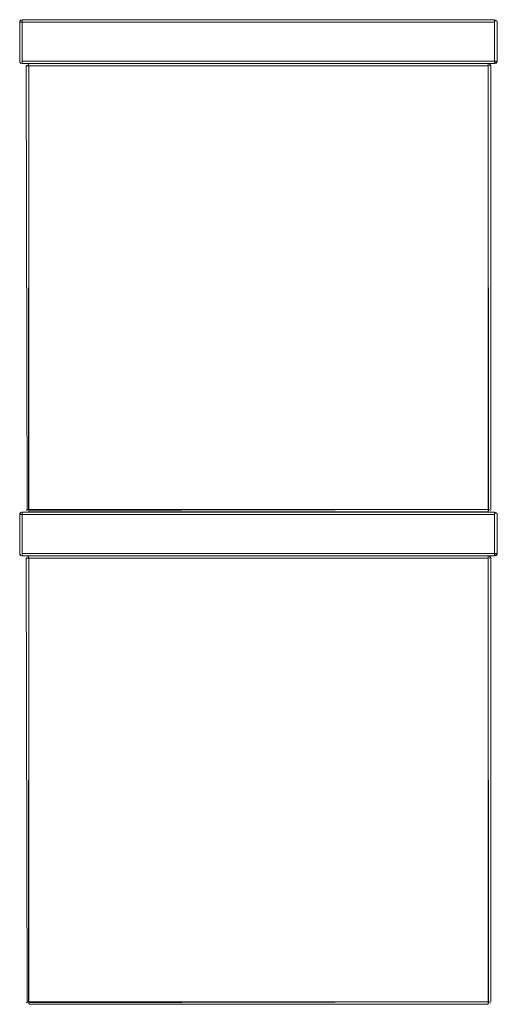
# Model space of a CAD drawing. Units: metres. Extents: x 9.6 to 21.6, y -14 to -1.7.
# Drawn here: x 9.6 to 9.9, y -4.7 to -4.1 of the extents above; entities that cross this region are included whole.
import ezdxf

# ---------------------------------------------------------------- set-up
doc = ezdxf.new("R2010")
doc.units = ezdxf.units.M
doc.header["$MEASUREMENT"] = 0

# ---------------------------------------------------------------- blocks, each defined once
blk = doc.blocks.new('b592e5e7-7e48-4840-8915-b15536b28aa0')
at = {"color": 18, "lineweight": 9, "true_color": 0x000000}
for p, q in [((9.5703, -4.05458), (9.57036, -4.05436)), ((9.57162, -4.05337), (9.57194, -4.05334)), ((9.8708, -4.05334), (9.57194, -4.05334)), ((9.8708, -4.05489), (9.8708, -4.05334)), ((9.87245, -4.05458), (9.87238, -4.05436)), ((9.57036, -4.08006), (9.5703, -4.07984)), ((9.57039, -4.08013), (9.5703, -4.07984)), ((9.57194, -4.08108), (9.57162, -4.08105)), ((9.57194, -4.08108), (9.8708, -4.08108)), ((9.8722, -4.0804), (9.87199, -4.08063)), ((9.87238, -4.08006), (9.87245, -4.07984)), ((9.5703, -4.36584), (9.57036, -4.36562)), ((9.57162, -4.36463), (9.57194, -4.3646)), ((9.8708, -4.3646), (9.57194, -4.3646)), ((9.8708, -4.36614), (9.8708, -4.3646)), ((9.87245, -4.36584), (9.87238, -4.36562)), ((9.57036, -4.39132), (9.5703, -4.3911)), ((9.57039, -4.39139), (9.5703, -4.3911)), ((9.57194, -4.39234), (9.57162, -4.39231)), ((9.57194, -4.39234), (9.8708, -4.39234)), ((9.8722, -4.39165), (9.87199, -4.39189)), ((9.87238, -4.39132), (9.87245, -4.3911))]:
    blk.add_line(p, q, dxfattribs=at)
for points in [[(9.57026, -4.07954), (9.57026, -4.05489), (9.57076, -4.0538)], [(9.5713, -4.08096), (9.57039, -4.08013), (9.57026, -4.05489)], [(9.57026, -4.07954), (9.57026, -4.05489)], [(9.5713, -4.05346), (9.57039, -4.0543)], [(9.57039, -4.0543)], [(9.57039, -4.0543)], [(9.57055, -4.05403)], [(9.57194, -4.05334)], [(9.57194, -4.05334), (9.8708, -4.05334), (9.8708, -4.05489), (9.8708, -4.05334), (9.57194, -4.05334), (9.57194, -4.08108)], [(9.87145, -4.05346), (9.8708, -4.05489)], [(9.8708, -4.0543)], [(9.87199, -4.0538)], [(9.87245, -4.07984), (9.87248, -4.05489), (9.87199, -4.0538)], [(9.87199, -4.0538)], [(9.87235, -4.0543), (9.87248, -4.07954)], [(9.57055, -4.0804)], [(9.57194, -4.08108)], [(9.87145, -4.08096), (9.8708, -4.07954), (9.8708, -4.08108)], [(9.8708, -4.07984), (9.8708, -4.08108)], [(9.8708, -4.08063)], [(9.8708, -4.08063)], [(9.8708, -4.08108), (9.87199, -4.08063)], [(9.87199, -4.08063)], [(9.87199, -4.08063)], [(9.8722, -4.0804)], [(9.87245, -4.07984)], [(9.57026, -4.3908), (9.57026, -4.36614), (9.57076, -4.36505)], [(9.5713, -4.39222), (9.57039, -4.39139), (9.57026, -4.36614)], [(9.57026, -4.3908), (9.57026, -4.36614)], [(9.5713, -4.36472), (9.57039, -4.36555)], [(9.57039, -4.36555)], [(9.57039, -4.36555)], [(9.57055, -4.36529)], [(9.57194, -4.3646)], [(9.57194, -4.3646), (9.8708, -4.3646), (9.8708, -4.36614), (9.8708, -4.3646), (9.57194, -4.3646), (9.57194, -4.39234)], [(9.87145, -4.36472), (9.8708, -4.36614)], [(9.8708, -4.36555)], [(9.87199, -4.36505)], [(9.87245, -4.3911), (9.87248, -4.36614), (9.87199, -4.36505)], [(9.87199, -4.36505)], [(9.87235, -4.36555), (9.87248, -4.3908)], [(9.57055, -4.39165)], [(9.57194, -4.39234)], [(9.87145, -4.39222), (9.8708, -4.3908), (9.8708, -4.39234)], [(9.8708, -4.3911), (9.8708, -4.39234)], [(9.8708, -4.39189)], [(9.8708, -4.39189)], [(9.8708, -4.39234), (9.87199, -4.39189)], [(9.87199, -4.39189)], [(9.87199, -4.39189)], [(9.8722, -4.39165)], [(9.87245, -4.3911)]]:
    blk.add_lwpolyline(points, dxfattribs=at)
for points in [[(9.8708, -4.05334)], [(9.87174, -4.0536)], [(9.57055, -4.0804)], [(9.5713, -4.08096)], [(9.8708, -4.08108), (9.8708, -4.07954), (9.8708, -4.08108), (9.57194, -4.08108)], [(9.8708, -4.3646)], [(9.87174, -4.36486)], [(9.57055, -4.39165)], [(9.5713, -4.39222)], [(9.8708, -4.39234), (9.8708, -4.3908), (9.8708, -4.39234), (9.57194, -4.39234)]]:
    blk.add_lwpolyline(points, close=True, dxfattribs=at)
blk = doc.blocks.new('53a16152-f010-4bcf-bca9-63d5b1546043')
at = {"color": 18, "lineweight": 9, "true_color": 0x000000}
for p, q in [((9.86661, -4.08262), (9.57614, -4.08262)), ((9.57614, -4.36392), (9.57614, -4.36365)), ((9.86661, -4.36306), (9.86661, -4.36336)), ((9.86661, -4.39388), (9.57614, -4.39388)), ((9.57614, -4.67518), (9.57614, -4.67491)), ((9.86661, -4.67432), (9.86661, -4.67462))]:
    blk.add_line(p, q, dxfattribs=at)
for points in [[(9.57521, -4.08262), (9.57614, -4.08203)], [(9.5755, -4.08262), (9.57614, -4.08177)], [(9.57614, -4.08203)], [(9.86661, -4.08232), (9.57614, -4.08262), (9.86661, -4.08262)], [(9.86661, -4.08108), (9.86661, -4.08232)], [(9.86661, -4.08203)], [(9.86725, -4.08262)], [(9.57474, -4.36306), (9.57581, -4.36306)], [(9.5755, -4.36306)], [(9.57614, -4.36365), (9.86661, -4.36306), (9.57614, -4.36306)], [(9.86661, -4.36336), (9.86661, -4.36449), (9.57614, -4.3646)], [(9.57614, -4.36365)], [(9.86725, -4.36306), (9.86661, -4.36392)], [(9.86661, -4.36336), (9.86779, -4.36306)], [(9.86661, -4.36336)], [(9.57521, -4.39388), (9.57614, -4.39329)], [(9.5755, -4.39388), (9.57614, -4.39302)], [(9.57614, -4.39329)], [(9.86661, -4.39358), (9.57614, -4.39388), (9.86661, -4.39388)], [(9.86661, -4.39234), (9.86661, -4.39358)], [(9.86661, -4.39329)], [(9.86725, -4.39388)], [(9.57474, -4.67432), (9.57581, -4.67432)], [(9.5755, -4.67432)], [(9.57614, -4.67491), (9.86661, -4.67432), (9.57614, -4.67432)], [(9.86661, -4.67462), (9.86661, -4.67574), (9.57614, -4.67586)], [(9.57614, -4.67491)], [(9.86725, -4.67432), (9.86661, -4.67518)], [(9.86661, -4.67462), (9.86779, -4.67432)], [(9.86661, -4.67462)]]:
    blk.add_lwpolyline(points, dxfattribs=at)
for points in [[(9.57581, -4.36306), (9.57614, -4.08262), (9.57614, -4.36306)], [(9.57581, -4.08262)], [(9.86661, -4.36306), (9.57614, -4.36306), (9.57614, -4.08262), (9.57614, -4.36306), (9.86661, -4.36306), (9.86661, -4.08262)], [(9.86661, -4.08262)], [(9.86693, -4.36306), (9.86661, -4.08262), (9.86661, -4.36306)], [(9.86693, -4.08262)], [(9.57521, -4.36306)], [(9.86754, -4.36306)], [(9.57581, -4.67432), (9.57614, -4.39388), (9.57614, -4.67432)], [(9.57581, -4.39388)], [(9.86661, -4.67432), (9.57614, -4.67432), (9.57614, -4.39388), (9.57614, -4.67432), (9.86661, -4.67432), (9.86661, -4.39388)], [(9.86693, -4.67432), (9.86661, -4.39388), (9.86661, -4.67432)], [(9.86661, -4.39388)], [(9.86693, -4.39388)], [(9.57521, -4.67432)], [(9.86754, -4.67432)]]:
    blk.add_lwpolyline(points, close=True, dxfattribs=at)
blk = doc.blocks.new('e9a90e36-4fd1-49fa-9890-b5fce528aa3a')
at = {"color": 18, "lineweight": 9, "true_color": 0x000000}
for p, q in [((9.86661, -4.08153), (9.86661, -4.08134)), ((9.57614, -4.36434), (9.57614, -4.36415)), ((9.86661, -4.36449), (9.86661, -4.36457)), ((9.86661, -4.39279), (9.86661, -4.3926)), ((9.57614, -4.6756), (9.57614, -4.67541)), ((9.86661, -4.67574), (9.86661, -4.67583))]:
    blk.add_line(p, q, dxfattribs=at)
for points in [[(9.57446, -4.08262), (9.5755, -4.08262)], [(9.57495, -4.36306), (9.57446, -4.08262)], [(9.57614, -4.0812), (9.86661, -4.08108), (9.57614, -4.08111)], [(9.57614, -4.08203)], [(9.57614, -4.08203)], [(9.86661, -4.08153)], [(9.86829, -4.08262), (9.86829, -4.36306), (9.86829, -4.08262)], [(9.57459, -4.36365), (9.5755, -4.36306)], [(9.57614, -4.36457), (9.86661, -4.36457), (9.86661, -4.36336)], [(9.86725, -4.36306)], [(9.57614, -4.36392)], [(9.57614, -4.36449)], [(9.57614, -4.3646)], [(9.86661, -4.36434)], [(9.57495, -4.67432), (9.57446, -4.39388)], [(9.57446, -4.39388), (9.5755, -4.39388)], [(9.57614, -4.39246), (9.86661, -4.39234), (9.57614, -4.39237)], [(9.57614, -4.39329)], [(9.57614, -4.39329)], [(9.86661, -4.39279)], [(9.86829, -4.39388), (9.86829, -4.67432), (9.86829, -4.39388)], [(9.57459, -4.67491), (9.5755, -4.67432)], [(9.57614, -4.67583), (9.86661, -4.67583), (9.86661, -4.67462)], [(9.86725, -4.67432)], [(9.57614, -4.67518)], [(9.57614, -4.67574)], [(9.86661, -4.6756)]]:
    blk.add_lwpolyline(points, dxfattribs=at)
for points in [[(9.57495, -4.08262)], [(9.86661, -4.0812)], [(9.86779, -4.08262)], [(9.86816, -4.36306)], [(9.57495, -4.39388)], [(9.86661, -4.39246)], [(9.86779, -4.39388)], [(9.86816, -4.67432)]]:
    blk.add_lwpolyline(points, close=True, dxfattribs=at)
blk = doc.blocks.new('f0ef1ebd-56e4-4370-8aaa-5165ac790699')
at = {"color": 18, "lineweight": 9, "true_color": 0x000000}
for p, q in [((9.57459, -4.08203), (9.57449, -4.08232)), ((9.57581, -4.08111), (9.5755, -4.0812)), ((9.86823, -4.08223), (9.86825, -4.08232)), ((9.86816, -4.36365), (9.868, -4.36392)), ((9.57459, -4.39329), (9.57449, -4.39358)), ((9.57581, -4.39237), (9.5755, -4.39246)), ((9.86823, -4.39348), (9.86825, -4.39358)), ((9.86816, -4.67491), (9.868, -4.67518))]:
    blk.add_line(p, q, dxfattribs=at)
for points in [[(9.57452, -4.08226)], [(9.57495, -4.08153)], [(9.57521, -4.08134)], [(9.86829, -4.08262), (9.86779, -4.08153)], [(9.868, -4.08177)], [(9.57495, -4.36415)], [(9.57452, -4.39351)], [(9.57495, -4.39279)], [(9.57521, -4.3926)], [(9.86829, -4.39388), (9.86779, -4.39279)], [(9.868, -4.39302)], [(9.57495, -4.67541)]]:
    blk.add_lwpolyline(points, dxfattribs=at)
for points in [[(9.86754, -4.08134)], [(9.86825, -4.36336)], [(9.57474, -4.36392)], [(9.86693, -4.36457)], [(9.86779, -4.36415)], [(9.86754, -4.3926)], [(9.86825, -4.67462)], [(9.57474, -4.67518)], [(9.86693, -4.67583)], [(9.86779, -4.67541)]]:
    blk.add_lwpolyline(points, close=True, dxfattribs=at)
blk = doc.blocks.new('0dd8fa43-2643-43de-93af-440ecd85ba49')
at = {"color": 18, "lineweight": 9, "true_color": 0x000000}
for p, q in [((9.5755, -4.0812), (9.5753, -4.0813)), ((9.86725, -4.0812), (9.86745, -4.0813)), ((9.5755, -4.39246), (9.5753, -4.39256)), ((9.86725, -4.39246), (9.86745, -4.39256))]:
    blk.add_line(p, q, dxfattribs=at)
for points in [[(9.57495, -4.36306), (9.57446, -4.08262)], [(9.57474, -4.08177)], [(9.86725, -4.08262), (9.86825, -4.08232)], [(9.57449, -4.36336)], [(9.57459, -4.36365)], [(9.57581, -4.36457)], [(9.868, -4.36392)], [(9.57495, -4.67432), (9.57446, -4.39388)], [(9.57474, -4.39302)], [(9.86725, -4.39388), (9.86825, -4.39358)], [(9.57449, -4.67462)], [(9.57459, -4.67491)], [(9.57581, -4.67583)], [(9.868, -4.67518)]]:
    blk.add_lwpolyline(points, dxfattribs=at)
blk = doc.blocks.new('f9849ad3-c0a2-4c81-a1d0-02d997533338')
at = {"color": 18, "lineweight": 9, "true_color": 0x000000}
for points in [[(9.57459, -4.08262)], [(9.57459, -4.39388)]]:
    blk.add_lwpolyline(points, dxfattribs=at)
blk = doc.blocks.new('e0b25a0e-2873-4c15-a679-45e725d7e9aa')
at = {"color": 18, "lineweight": 9, "true_color": 0x000000}
for points in [[(9.86661, -4.08232)], [(9.86661, -4.39358)]]:
    blk.add_lwpolyline(points, dxfattribs=at)
blk = doc.blocks.new('8f6105e0-1de1-4918-bc36-727f8e21322c')
at = {"color": 18, "lineweight": 9, "true_color": 0x000000}
for p, q in [((9.86661, -4.08262), (9.57614, -4.08262)), ((9.86661, -4.08153), (9.86661, -4.08134)), ((9.57614, -4.36392), (9.57614, -4.36365)), ((9.86661, -4.36306), (9.86661, -4.36336)), ((9.57614, -4.36434), (9.57614, -4.36415)), ((9.86661, -4.36449), (9.86661, -4.36457)), ((9.86661, -4.39388), (9.57614, -4.39388)), ((9.86661, -4.39279), (9.86661, -4.3926)), ((9.57614, -4.67518), (9.57614, -4.67491)), ((9.86661, -4.67432), (9.86661, -4.67462)), ((9.57614, -4.6756), (9.57614, -4.67541)), ((9.86661, -4.67574), (9.86661, -4.67583))]:
    blk.add_line(p, q, dxfattribs=at)
for points in [[(9.57446, -4.08262), (9.5755, -4.08262)], [(9.57495, -4.36306), (9.57446, -4.08262)], [(9.57521, -4.08262), (9.57614, -4.08203)], [(9.5755, -4.08262), (9.57614, -4.08177)], [(9.57614, -4.0812), (9.86661, -4.08108), (9.57614, -4.08111)], [(9.57614, -4.08203)], [(9.57614, -4.08203)], [(9.57614, -4.08203)], [(9.86661, -4.08232), (9.57614, -4.08262), (9.86661, -4.08262)], [(9.86661, -4.08108), (9.86661, -4.08232)], [(9.86661, -4.08153)], [(9.86661, -4.08203)], [(9.86725, -4.08262)], [(9.86829, -4.08262), (9.86829, -4.36306), (9.86829, -4.08262)], [(9.57459, -4.36365), (9.5755, -4.36306)], [(9.57474, -4.36306), (9.57581, -4.36306)], [(9.5755, -4.36306)], [(9.57614, -4.36365), (9.86661, -4.36306), (9.57614, -4.36306)], [(9.86661, -4.36336), (9.86661, -4.36449), (9.57614, -4.3646)], [(9.57614, -4.36457), (9.86661, -4.36457), (9.86661, -4.36336)], [(9.57614, -4.36365)], [(9.86725, -4.36306), (9.86661, -4.36392)], [(9.86661, -4.36336), (9.86779, -4.36306)], [(9.86661, -4.36336)], [(9.86725, -4.36306)], [(9.57614, -4.36392)], [(9.57614, -4.36449)], [(9.57614, -4.3646)], [(9.86661, -4.36434)], [(9.57446, -4.39388), (9.5755, -4.39388)], [(9.57495, -4.67432), (9.57446, -4.39388)], [(9.57521, -4.39388), (9.57614, -4.39329)], [(9.5755, -4.39388), (9.57614, -4.39302)], [(9.57614, -4.39246), (9.86661, -4.39234), (9.57614, -4.39237)], [(9.57614, -4.39329)], [(9.57614, -4.39329)], [(9.57614, -4.39329)], [(9.86661, -4.39358), (9.57614, -4.39388), (9.86661, -4.39388)], [(9.86661, -4.39234), (9.86661, -4.39358)], [(9.86661, -4.39279)], [(9.86661, -4.39329)], [(9.86725, -4.39388)], [(9.86829, -4.39388), (9.86829, -4.67432), (9.86829, -4.39388)], [(9.57459, -4.67491), (9.5755, -4.67432)], [(9.57474, -4.67432), (9.57581, -4.67432)], [(9.5755, -4.67432)], [(9.57614, -4.67491), (9.86661, -4.67432), (9.57614, -4.67432)], [(9.86661, -4.67462), (9.86661, -4.67574), (9.57614, -4.67586)], [(9.57614, -4.67583), (9.86661, -4.67583), (9.86661, -4.67462)], [(9.57614, -4.67491)], [(9.86725, -4.67432), (9.86661, -4.67518)], [(9.86661, -4.67462), (9.86779, -4.67432)], [(9.86661, -4.67462)], [(9.86725, -4.67432)], [(9.57614, -4.67518)], [(9.57614, -4.67574)], [(9.86661, -4.6756)]]:
    blk.add_lwpolyline(points, dxfattribs=at)
for points in [[(9.57495, -4.08262)], [(9.57581, -4.08262)], [(9.57581, -4.36306), (9.57614, -4.08262), (9.57614, -4.36306)], [(9.86661, -4.36306), (9.57614, -4.36306), (9.57614, -4.08262), (9.57614, -4.36306), (9.86661, -4.36306), (9.86661, -4.08262)], [(9.86661, -4.0812)], [(9.86661, -4.08262)], [(9.86693, -4.36306), (9.86661, -4.08262), (9.86661, -4.36306)], [(9.86693, -4.08262)], [(9.86779, -4.08262)], [(9.57521, -4.36306)], [(9.86754, -4.36306)], [(9.86816, -4.36306)], [(9.57495, -4.39388)], [(9.57581, -4.39388)], [(9.57581, -4.67432), (9.57614, -4.39388), (9.57614, -4.67432)], [(9.86661, -4.67432), (9.57614, -4.67432), (9.57614, -4.39388), (9.57614, -4.67432), (9.86661, -4.67432), (9.86661, -4.39388)], [(9.86661, -4.39246)], [(9.86661, -4.39388)], [(9.86693, -4.67432), (9.86661, -4.39388), (9.86661, -4.67432)], [(9.86693, -4.39388)], [(9.86779, -4.39388)], [(9.57521, -4.67432)], [(9.86754, -4.67432)], [(9.86816, -4.67432)]]:
    blk.add_lwpolyline(points, close=True, dxfattribs=at)
blk = doc.blocks.new('73542947-f178-41a9-b9ba-d1c3ba235fd2')
at = {"color": 18, "lineweight": 9, "true_color": 0x000000}
for p, q in [((9.57459, -4.08203), (9.57449, -4.08232)), ((9.57581, -4.08111), (9.5755, -4.0812)), ((9.86823, -4.08223), (9.86825, -4.08232)), ((9.86816, -4.36365), (9.868, -4.36392)), ((9.57459, -4.39329), (9.57449, -4.39358)), ((9.57581, -4.39237), (9.5755, -4.39246)), ((9.86823, -4.39348), (9.86825, -4.39358)), ((9.86816, -4.67491), (9.868, -4.67518))]:
    blk.add_line(p, q, dxfattribs=at)
for points in [[(9.57452, -4.08226)], [(9.57495, -4.08153)], [(9.57521, -4.08134)], [(9.86829, -4.08262), (9.86779, -4.08153)], [(9.868, -4.08177)], [(9.57495, -4.36415)], [(9.57452, -4.39351)], [(9.57495, -4.39279)], [(9.57521, -4.3926)], [(9.86829, -4.39388), (9.86779, -4.39279)], [(9.868, -4.39302)], [(9.57495, -4.67541)]]:
    blk.add_lwpolyline(points, dxfattribs=at)
for points in [[(9.86754, -4.08134)], [(9.86825, -4.36336)], [(9.57474, -4.36392)], [(9.86693, -4.36457)], [(9.86779, -4.36415)], [(9.86754, -4.3926)], [(9.86825, -4.67462)], [(9.57474, -4.67518)], [(9.86693, -4.67583)], [(9.86779, -4.67541)]]:
    blk.add_lwpolyline(points, close=True, dxfattribs=at)
blk = doc.blocks.new('ea31d679-3280-4c8b-a1fc-ce5791f512f0')
at = {"color": 18, "lineweight": 9, "true_color": 0x000000}
for p, q in [((9.5755, -4.0812), (9.5753, -4.0813)), ((9.86725, -4.0812), (9.86745, -4.0813)), ((9.5755, -4.39246), (9.5753, -4.39256)), ((9.86725, -4.39246), (9.86745, -4.39256))]:
    blk.add_line(p, q, dxfattribs=at)
for points in [[(9.57495, -4.36306), (9.57446, -4.08262)], [(9.57459, -4.08262)], [(9.57474, -4.08177)], [(9.86661, -4.08232)], [(9.86725, -4.08262), (9.86825, -4.08232)], [(9.57449, -4.36336)], [(9.57459, -4.36365)], [(9.57581, -4.36457)], [(9.868, -4.36392)], [(9.57495, -4.67432), (9.57446, -4.39388)], [(9.57459, -4.39388)], [(9.57474, -4.39302)], [(9.86661, -4.39358)], [(9.86725, -4.39388), (9.86825, -4.39358)], [(9.57449, -4.67462)], [(9.57459, -4.67491)], [(9.57581, -4.67583)], [(9.868, -4.67518)]]:
    blk.add_lwpolyline(points, dxfattribs=at)
blk = doc.blocks.new('07e1bf34-33ec-4492-a67d-f04eae7c1469')
at = {"color": 18, "lineweight": 9, "true_color": 0x000000}
for p, q in [((9.57459, -4.08203), (9.57449, -4.08232)), ((9.5755, -4.0812), (9.5753, -4.0813)), ((9.57581, -4.08111), (9.5755, -4.0812)), ((9.86661, -4.08262), (9.57614, -4.08262)), ((9.86661, -4.08153), (9.86661, -4.08134)), ((9.86725, -4.0812), (9.86745, -4.0813)), ((9.86823, -4.08223), (9.86825, -4.08232)), ((9.57614, -4.36392), (9.57614, -4.36365)), ((9.86661, -4.36306), (9.86661, -4.36336)), ((9.86816, -4.36365), (9.868, -4.36392)), ((9.57614, -4.36434), (9.57614, -4.36415)), ((9.86661, -4.36449), (9.86661, -4.36457)), ((9.57459, -4.39329), (9.57449, -4.39358)), ((9.5755, -4.39246), (9.5753, -4.39256)), ((9.57581, -4.39237), (9.5755, -4.39246)), ((9.86661, -4.39388), (9.57614, -4.39388)), ((9.86661, -4.39279), (9.86661, -4.3926)), ((9.86725, -4.39246), (9.86745, -4.39256)), ((9.86823, -4.39348), (9.86825, -4.39358)), ((9.57614, -4.67518), (9.57614, -4.67491)), ((9.86661, -4.67432), (9.86661, -4.67462)), ((9.86816, -4.67491), (9.868, -4.67518)), ((9.57614, -4.6756), (9.57614, -4.67541)), ((9.86661, -4.67574), (9.86661, -4.67583))]:
    blk.add_line(p, q, dxfattribs=at)
for points in [[(9.57495, -4.36306), (9.57446, -4.08262)], [(9.57446, -4.08262), (9.5755, -4.08262)], [(9.57495, -4.36306), (9.57446, -4.08262)], [(9.57452, -4.08226)], [(9.57459, -4.08262)], [(9.57474, -4.08177)], [(9.57495, -4.08153)], [(9.57521, -4.08134)], [(9.57521, -4.08262), (9.57614, -4.08203)], [(9.5755, -4.08262), (9.57614, -4.08177)], [(9.57614, -4.0812), (9.86661, -4.08108), (9.57614, -4.08111)], [(9.57614, -4.08203)], [(9.57614, -4.08203)], [(9.57614, -4.08203)], [(9.86661, -4.08232), (9.57614, -4.08262), (9.86661, -4.08262)], [(9.86661, -4.08108), (9.86661, -4.08232)], [(9.86661, -4.08153)], [(9.86661, -4.08203)], [(9.86661, -4.08232)], [(9.86725, -4.08262), (9.86825, -4.08232)], [(9.86725, -4.08262)], [(9.86829, -4.08262), (9.86779, -4.08153)], [(9.868, -4.08177)], [(9.86829, -4.08262), (9.86829, -4.36306), (9.86829, -4.08262)], [(9.57449, -4.36336)], [(9.57459, -4.36365), (9.5755, -4.36306)], [(9.57459, -4.36365)], [(9.57474, -4.36306), (9.57581, -4.36306)], [(9.5755, -4.36306)], [(9.57614, -4.36365), (9.86661, -4.36306), (9.57614, -4.36306)], [(9.86661, -4.36336), (9.86661, -4.36449), (9.57614, -4.3646)], [(9.57614, -4.36457), (9.86661, -4.36457), (9.86661, -4.36336)], [(9.57614, -4.36365)], [(9.86725, -4.36306), (9.86661, -4.36392)], [(9.86661, -4.36336), (9.86779, -4.36306)], [(9.86661, -4.36336)], [(9.86725, -4.36306)], [(9.57495, -4.36415)], [(9.57581, -4.36457)], [(9.57614, -4.36392)], [(9.57614, -4.36449)], [(9.57614, -4.3646)], [(9.86661, -4.36434)], [(9.868, -4.36392)], [(9.57446, -4.39388), (9.5755, -4.39388)], [(9.57495, -4.67432), (9.57446, -4.39388)], [(9.57495, -4.67432), (9.57446, -4.39388)], [(9.57452, -4.39351)], [(9.57459, -4.39388)], [(9.57474, -4.39302)], [(9.57495, -4.39279)], [(9.57521, -4.3926)], [(9.57521, -4.39388), (9.57614, -4.39329)], [(9.5755, -4.39388), (9.57614, -4.39302)], [(9.57614, -4.39246), (9.86661, -4.39234), (9.57614, -4.39237)], [(9.57614, -4.39329)], [(9.57614, -4.39329)], [(9.57614, -4.39329)], [(9.86661, -4.39358), (9.57614, -4.39388), (9.86661, -4.39388)], [(9.86661, -4.39234), (9.86661, -4.39358)], [(9.86661, -4.39279)], [(9.86661, -4.39329)], [(9.86661, -4.39358)], [(9.86725, -4.39388), (9.86825, -4.39358)], [(9.86725, -4.39388)], [(9.86829, -4.39388), (9.86779, -4.39279)], [(9.868, -4.39302)], [(9.86829, -4.39388), (9.86829, -4.67432), (9.86829, -4.39388)], [(9.57449, -4.67462)], [(9.57459, -4.67491), (9.5755, -4.67432)], [(9.57459, -4.67491)], [(9.57474, -4.67432), (9.57581, -4.67432)], [(9.5755, -4.67432)], [(9.57614, -4.67491), (9.86661, -4.67432), (9.57614, -4.67432)], [(9.86661, -4.67462), (9.86661, -4.67574), (9.57614, -4.67586)], [(9.57614, -4.67583), (9.86661, -4.67583), (9.86661, -4.67462)], [(9.57614, -4.67491)], [(9.86725, -4.67432), (9.86661, -4.67518)], [(9.86661, -4.67462), (9.86779, -4.67432)], [(9.86661, -4.67462)], [(9.86725, -4.67432)], [(9.57495, -4.67541)], [(9.57581, -4.67583)], [(9.57614, -4.67518)], [(9.57614, -4.67574)], [(9.86661, -4.6756)], [(9.868, -4.67518)]]:
    blk.add_lwpolyline(points, dxfattribs=at)
for points in [[(9.57495, -4.08262)], [(9.57581, -4.08262)], [(9.57581, -4.36306), (9.57614, -4.08262), (9.57614, -4.36306)], [(9.86661, -4.36306), (9.57614, -4.36306), (9.57614, -4.08262), (9.57614, -4.36306), (9.86661, -4.36306), (9.86661, -4.08262)], [(9.86661, -4.0812)], [(9.86693, -4.36306), (9.86661, -4.08262), (9.86661, -4.36306)], [(9.86661, -4.08262)], [(9.86693, -4.08262)], [(9.86754, -4.08134)], [(9.86779, -4.08262)], [(9.57521, -4.36306)], [(9.86754, -4.36306)], [(9.86816, -4.36306)], [(9.86825, -4.36336)], [(9.57474, -4.36392)], [(9.86693, -4.36457)], [(9.86779, -4.36415)], [(9.57495, -4.39388)], [(9.57581, -4.67432), (9.57614, -4.39388), (9.57614, -4.67432)], [(9.57581, -4.39388)], [(9.86661, -4.67432), (9.57614, -4.67432), (9.57614, -4.39388), (9.57614, -4.67432), (9.86661, -4.67432), (9.86661, -4.39388)], [(9.86661, -4.39246)], [(9.86661, -4.39388)], [(9.86693, -4.67432), (9.86661, -4.39388), (9.86661, -4.67432)], [(9.86693, -4.39388)], [(9.86754, -4.3926)], [(9.86779, -4.39388)], [(9.57521, -4.67432)], [(9.86754, -4.67432)], [(9.86816, -4.67432)], [(9.86825, -4.67462)], [(9.57474, -4.67518)], [(9.86693, -4.67583)], [(9.86779, -4.67541)]]:
    blk.add_lwpolyline(points, close=True, dxfattribs=at)
blk = doc.blocks.new('3843448d-7c3d-49f1-8837-036f09cdc480')
at = {"color": 18, "lineweight": 9, "true_color": 0x000000}
for p, q in [((9.57459, -4.08203), (9.57449, -4.08232)), ((9.57581, -4.08111), (9.5755, -4.0812)), ((9.86661, -4.08262), (9.57614, -4.08262)), ((9.86661, -4.08153), (9.86661, -4.08134)), ((9.86823, -4.08223), (9.86825, -4.08232)), ((9.57614, -4.36392), (9.57614, -4.36365)), ((9.86661, -4.36306), (9.86661, -4.36336)), ((9.86816, -4.36365), (9.868, -4.36392)), ((9.57614, -4.36434), (9.57614, -4.36415)), ((9.86661, -4.36449), (9.86661, -4.36457)), ((9.57459, -4.39329), (9.57449, -4.39358)), ((9.57581, -4.39237), (9.5755, -4.39246)), ((9.86661, -4.39388), (9.57614, -4.39388)), ((9.86661, -4.39279), (9.86661, -4.3926)), ((9.86823, -4.39348), (9.86825, -4.39358)), ((9.57614, -4.67518), (9.57614, -4.67491)), ((9.86661, -4.67432), (9.86661, -4.67462)), ((9.86816, -4.67491), (9.868, -4.67518)), ((9.57614, -4.6756), (9.57614, -4.67541)), ((9.86661, -4.67574), (9.86661, -4.67583))]:
    blk.add_line(p, q, dxfattribs=at)
for points in [[(9.57495, -4.36306), (9.57446, -4.08262)], [(9.57446, -4.08262), (9.5755, -4.08262)], [(9.57452, -4.08226)], [(9.57495, -4.08153)], [(9.57521, -4.08134)], [(9.57521, -4.08262), (9.57614, -4.08203)], [(9.5755, -4.08262), (9.57614, -4.08177)], [(9.57614, -4.0812), (9.86661, -4.08108), (9.57614, -4.08111)], [(9.57614, -4.08203)], [(9.57614, -4.08203)], [(9.57614, -4.08203)], [(9.86661, -4.08232), (9.57614, -4.08262), (9.86661, -4.08262)], [(9.86661, -4.08108), (9.86661, -4.08232)], [(9.86661, -4.08153)], [(9.86661, -4.08203)], [(9.86725, -4.08262)], [(9.86829, -4.08262), (9.86779, -4.08153)], [(9.868, -4.08177)], [(9.86829, -4.08262), (9.86829, -4.36306), (9.86829, -4.08262)], [(9.57459, -4.36365), (9.5755, -4.36306)], [(9.57474, -4.36306), (9.57581, -4.36306)], [(9.5755, -4.36306)], [(9.57614, -4.36365), (9.86661, -4.36306), (9.57614, -4.36306)], [(9.86661, -4.36336), (9.86661, -4.36449), (9.57614, -4.3646)], [(9.57614, -4.36457), (9.86661, -4.36457), (9.86661, -4.36336)], [(9.57614, -4.36365)], [(9.86725, -4.36306), (9.86661, -4.36392)], [(9.86661, -4.36336), (9.86779, -4.36306)], [(9.86661, -4.36336)], [(9.86725, -4.36306)], [(9.57495, -4.36415)], [(9.57614, -4.36392)], [(9.57614, -4.36449)], [(9.57614, -4.3646)], [(9.86661, -4.36434)], [(9.57446, -4.39388), (9.5755, -4.39388)], [(9.57495, -4.67432), (9.57446, -4.39388)], [(9.57452, -4.39351)], [(9.57495, -4.39279)], [(9.57521, -4.3926)], [(9.57521, -4.39388), (9.57614, -4.39329)], [(9.5755, -4.39388), (9.57614, -4.39302)], [(9.57614, -4.39246), (9.86661, -4.39234), (9.57614, -4.39237)], [(9.57614, -4.39329)], [(9.57614, -4.39329)], [(9.57614, -4.39329)], [(9.86661, -4.39358), (9.57614, -4.39388), (9.86661, -4.39388)], [(9.86661, -4.39234), (9.86661, -4.39358)], [(9.86661, -4.39279)], [(9.86661, -4.39329)], [(9.86725, -4.39388)], [(9.86829, -4.39388), (9.86779, -4.39279)], [(9.868, -4.39302)], [(9.86829, -4.39388), (9.86829, -4.67432), (9.86829, -4.39388)], [(9.57459, -4.67491), (9.5755, -4.67432)], [(9.57474, -4.67432), (9.57581, -4.67432)], [(9.5755, -4.67432)], [(9.57614, -4.67491), (9.86661, -4.67432), (9.57614, -4.67432)], [(9.86661, -4.67462), (9.86661, -4.67574), (9.57614, -4.67586)], [(9.57614, -4.67583), (9.86661, -4.67583), (9.86661, -4.67462)], [(9.57614, -4.67491)], [(9.86725, -4.67432), (9.86661, -4.67518)], [(9.86661, -4.67462), (9.86779, -4.67432)], [(9.86661, -4.67462)], [(9.86725, -4.67432)], [(9.57495, -4.67541)], [(9.57614, -4.67518)], [(9.57614, -4.67574)], [(9.86661, -4.6756)]]:
    blk.add_lwpolyline(points, dxfattribs=at)
for points in [[(9.57495, -4.08262)], [(9.57581, -4.08262)], [(9.57581, -4.36306), (9.57614, -4.08262), (9.57614, -4.36306)], [(9.86661, -4.36306), (9.57614, -4.36306), (9.57614, -4.08262), (9.57614, -4.36306), (9.86661, -4.36306), (9.86661, -4.08262)], [(9.86661, -4.0812)], [(9.86693, -4.36306), (9.86661, -4.08262), (9.86661, -4.36306)], [(9.86661, -4.08262)], [(9.86693, -4.08262)], [(9.86754, -4.08134)], [(9.86779, -4.08262)], [(9.57521, -4.36306)], [(9.86754, -4.36306)], [(9.86816, -4.36306)], [(9.86825, -4.36336)], [(9.57474, -4.36392)], [(9.86693, -4.36457)], [(9.86779, -4.36415)], [(9.57495, -4.39388)], [(9.57581, -4.67432), (9.57614, -4.39388), (9.57614, -4.67432)], [(9.57581, -4.39388)], [(9.86661, -4.67432), (9.57614, -4.67432), (9.57614, -4.39388), (9.57614, -4.67432), (9.86661, -4.67432), (9.86661, -4.39388)], [(9.86661, -4.39246)], [(9.86693, -4.67432), (9.86661, -4.39388), (9.86661, -4.67432)], [(9.86661, -4.39388)], [(9.86693, -4.39388)], [(9.86754, -4.3926)], [(9.86779, -4.39388)], [(9.57521, -4.67432)], [(9.86754, -4.67432)], [(9.86816, -4.67432)], [(9.86825, -4.67462)], [(9.57474, -4.67518)], [(9.86693, -4.67583)], [(9.86779, -4.67541)]]:
    blk.add_lwpolyline(points, close=True, dxfattribs=at)
blk = doc.blocks.new('24e79070-5002-4cf7-a902-0e48eb8bd3be')
at = {"color": 18, "lineweight": 9, "true_color": 0x000000}
for p, q in [((9.5755, -4.0812), (9.5753, -4.0813)), ((9.86725, -4.0812), (9.86745, -4.0813)), ((9.5755, -4.39246), (9.5753, -4.39256)), ((9.86725, -4.39246), (9.86745, -4.39256))]:
    blk.add_line(p, q, dxfattribs=at)
for points in [[(9.57495, -4.36306), (9.57446, -4.08262)], [(9.57459, -4.08262)], [(9.57474, -4.08177)], [(9.86725, -4.08262), (9.86825, -4.08232)], [(9.57449, -4.36336)], [(9.57459, -4.36365)], [(9.57581, -4.36457)], [(9.868, -4.36392)], [(9.57495, -4.67432), (9.57446, -4.39388)], [(9.57459, -4.39388)], [(9.57474, -4.39302)], [(9.86725, -4.39388), (9.86825, -4.39358)], [(9.57449, -4.67462)], [(9.57459, -4.67491)], [(9.57581, -4.67583)], [(9.868, -4.67518)]]:
    blk.add_lwpolyline(points, dxfattribs=at)
blk = doc.blocks.new('5fc313b1-e9d8-45e0-9f5d-5f5a0f24a234')
at = {"color": 18, "lineweight": 9, "true_color": 0x000000}
for points in [[(9.86661, -4.08232)], [(9.86661, -4.39358)]]:
    blk.add_lwpolyline(points, dxfattribs=at)
blk = doc.blocks.new('79fc9f24-b969-4e75-9caa-e016be1c03b0')
at = {"color": 18, "lineweight": 9, "true_color": 0x000000}
for p, q in [((9.86661, -4.08262), (9.57614, -4.08262)), ((9.57614, -4.36392), (9.57614, -4.36365)), ((9.86661, -4.36306), (9.86661, -4.36336)), ((9.86661, -4.39388), (9.57614, -4.39388)), ((9.57614, -4.67518), (9.57614, -4.67491)), ((9.86661, -4.67432), (9.86661, -4.67462))]:
    blk.add_line(p, q, dxfattribs=at)
for points in [[(9.57495, -4.36306), (9.57446, -4.08262)], [(9.57446, -4.08262), (9.5755, -4.08262)], [(9.57521, -4.08262), (9.57614, -4.08203)], [(9.5755, -4.08262), (9.57614, -4.08177)], [(9.57614, -4.08203)], [(9.57614, -4.08203)], [(9.86661, -4.08232), (9.57614, -4.08262), (9.86661, -4.08262)], [(9.86661, -4.08108), (9.86661, -4.08232)], [(9.86661, -4.08203)], [(9.86725, -4.08262)], [(9.57459, -4.36365), (9.5755, -4.36306)], [(9.57474, -4.36306), (9.57581, -4.36306)], [(9.5755, -4.36306)], [(9.57614, -4.36365), (9.86661, -4.36306), (9.57614, -4.36306)], [(9.86661, -4.36336), (9.86661, -4.36449), (9.57614, -4.3646)], [(9.57614, -4.36365)], [(9.86725, -4.36306), (9.86661, -4.36392)], [(9.86661, -4.36336), (9.86779, -4.36306)], [(9.86661, -4.36336)], [(9.86725, -4.36306)], [(9.57614, -4.36449)], [(9.57495, -4.67432), (9.57446, -4.39388)], [(9.57446, -4.39388), (9.5755, -4.39388)], [(9.57521, -4.39388), (9.57614, -4.39329)], [(9.5755, -4.39388), (9.57614, -4.39302)], [(9.57614, -4.39329)], [(9.57614, -4.39329)], [(9.86661, -4.39358), (9.57614, -4.39388), (9.86661, -4.39388)], [(9.86661, -4.39234), (9.86661, -4.39358)], [(9.86661, -4.39329)], [(9.86725, -4.39388)], [(9.57459, -4.67491), (9.5755, -4.67432)], [(9.57474, -4.67432), (9.57581, -4.67432)], [(9.5755, -4.67432)], [(9.57614, -4.67491), (9.86661, -4.67432), (9.57614, -4.67432)], [(9.86661, -4.67462), (9.86661, -4.67574), (9.57614, -4.67586)], [(9.57614, -4.67491)], [(9.86725, -4.67432), (9.86661, -4.67518)], [(9.86661, -4.67462), (9.86779, -4.67432)], [(9.86661, -4.67462)], [(9.86725, -4.67432)], [(9.57614, -4.67574)]]:
    blk.add_lwpolyline(points, dxfattribs=at)
for points in [[(9.57495, -4.08262)], [(9.57581, -4.08262)], [(9.57581, -4.36306), (9.57614, -4.08262), (9.57614, -4.36306)], [(9.86661, -4.36306), (9.57614, -4.36306), (9.57614, -4.08262), (9.57614, -4.36306), (9.86661, -4.36306), (9.86661, -4.08262)], [(9.86661, -4.08262)], [(9.86693, -4.36306), (9.86661, -4.08262), (9.86661, -4.36306)], [(9.86693, -4.08262)], [(9.57521, -4.36306)], [(9.86754, -4.36306)], [(9.57495, -4.39388)], [(9.57581, -4.67432), (9.57614, -4.39388), (9.57614, -4.67432)], [(9.57581, -4.39388)], [(9.86661, -4.67432), (9.57614, -4.67432), (9.57614, -4.39388), (9.57614, -4.67432), (9.86661, -4.67432), (9.86661, -4.39388)], [(9.86661, -4.39388)], [(9.86693, -4.67432), (9.86661, -4.39388), (9.86661, -4.67432)], [(9.86693, -4.39388)], [(9.57521, -4.67432)], [(9.86754, -4.67432)]]:
    blk.add_lwpolyline(points, close=True, dxfattribs=at)
blk = doc.blocks.new('8b3b30dc-8395-4147-a961-0b308a67f140')
at = {"color": 18, "lineweight": 9, "true_color": 0x000000}
for p, q in [((9.57459, -4.08203), (9.57449, -4.08232)), ((9.57581, -4.08111), (9.5755, -4.0812)), ((9.86661, -4.08153), (9.86661, -4.08134)), ((9.86823, -4.08223), (9.86825, -4.08232)), ((9.86816, -4.36365), (9.868, -4.36392)), ((9.57614, -4.36434), (9.57614, -4.36415)), ((9.86661, -4.36449), (9.86661, -4.36457)), ((9.57459, -4.39329), (9.57449, -4.39358)), ((9.57581, -4.39237), (9.5755, -4.39246)), ((9.86661, -4.39279), (9.86661, -4.3926)), ((9.86823, -4.39348), (9.86825, -4.39358)), ((9.86816, -4.67491), (9.868, -4.67518)), ((9.57614, -4.6756), (9.57614, -4.67541)), ((9.86661, -4.67574), (9.86661, -4.67583))]:
    blk.add_line(p, q, dxfattribs=at)
for points in [[(9.57452, -4.08226)], [(9.57495, -4.08153)], [(9.57521, -4.08134)], [(9.57614, -4.0812), (9.86661, -4.08108), (9.57614, -4.08111)], [(9.57614, -4.08203)], [(9.86661, -4.08153)], [(9.86829, -4.08262), (9.86779, -4.08153)], [(9.868, -4.08177)], [(9.86829, -4.08262), (9.86829, -4.36306), (9.86829, -4.08262)], [(9.57614, -4.36457), (9.86661, -4.36457), (9.86661, -4.36336)], [(9.57495, -4.36415)], [(9.57614, -4.36392)], [(9.57614, -4.3646)], [(9.86661, -4.36434)], [(9.57452, -4.39351)], [(9.57495, -4.39279)], [(9.57521, -4.3926)], [(9.57614, -4.39246), (9.86661, -4.39234), (9.57614, -4.39237)], [(9.57614, -4.39329)], [(9.86661, -4.39279)], [(9.86829, -4.39388), (9.86779, -4.39279)], [(9.868, -4.39302)], [(9.86829, -4.39388), (9.86829, -4.67432), (9.86829, -4.39388)], [(9.57614, -4.67583), (9.86661, -4.67583), (9.86661, -4.67462)], [(9.57495, -4.67541)], [(9.57614, -4.67518)], [(9.86661, -4.6756)]]:
    blk.add_lwpolyline(points, dxfattribs=at)
for points in [[(9.86661, -4.0812)], [(9.86754, -4.08134)], [(9.86779, -4.08262)], [(9.86816, -4.36306)], [(9.86825, -4.36336)], [(9.57474, -4.36392)], [(9.86693, -4.36457)], [(9.86779, -4.36415)], [(9.86661, -4.39246)], [(9.86754, -4.3926)], [(9.86779, -4.39388)], [(9.86816, -4.67432)], [(9.86825, -4.67462)], [(9.57474, -4.67518)], [(9.86693, -4.67583)], [(9.86779, -4.67541)]]:
    blk.add_lwpolyline(points, close=True, dxfattribs=at)
blk = doc.blocks.new('896ad6fa-fb8e-495e-8220-ab9901cb5aaf')
at = {"color": 18, "lineweight": 9, "true_color": 0x000000}
for p, q in [((9.5755, -4.0812), (9.5753, -4.0813)), ((9.86725, -4.0812), (9.86745, -4.0813)), ((9.5755, -4.39246), (9.5753, -4.39256)), ((9.86725, -4.39246), (9.86745, -4.39256))]:
    blk.add_line(p, q, dxfattribs=at)
for points in [[(9.57495, -4.36306), (9.57446, -4.08262)], [(9.57459, -4.08262)], [(9.57474, -4.08177)], [(9.86725, -4.08262), (9.86825, -4.08232)], [(9.57449, -4.36336)], [(9.57459, -4.36365)], [(9.57581, -4.36457)], [(9.868, -4.36392)], [(9.57495, -4.67432), (9.57446, -4.39388)], [(9.57459, -4.39388)], [(9.57474, -4.39302)], [(9.86725, -4.39388), (9.86825, -4.39358)], [(9.57449, -4.67462)], [(9.57459, -4.67491)], [(9.57581, -4.67583)], [(9.868, -4.67518)]]:
    blk.add_lwpolyline(points, dxfattribs=at)
blk = doc.blocks.new('b1d07686-2265-40a7-bc3e-833602309fb2')
at = {"color": 18, "lineweight": 9, "true_color": 0x000000}
for points in [[(9.86661, -4.08232)], [(9.86661, -4.39358)]]:
    blk.add_lwpolyline(points, dxfattribs=at)
blk = doc.blocks.new('4fd431b8-b173-4347-80f3-517f2528331b')
at = {"color": 18, "lineweight": 9, "true_color": 0x000000}
for p, q in [((9.86661, -4.08262), (9.57614, -4.08262)), ((9.57614, -4.36392), (9.57614, -4.36365)), ((9.86661, -4.36306), (9.86661, -4.36336)), ((9.86661, -4.39388), (9.57614, -4.39388)), ((9.57614, -4.67518), (9.57614, -4.67491)), ((9.86661, -4.67432), (9.86661, -4.67462))]:
    blk.add_line(p, q, dxfattribs=at)
for points in [[(9.57446, -4.08262), (9.5755, -4.08262)], [(9.57495, -4.36306), (9.57446, -4.08262)], [(9.57521, -4.08262), (9.57614, -4.08203)], [(9.5755, -4.08262), (9.57614, -4.08177)], [(9.57614, -4.08203)], [(9.57614, -4.08203)], [(9.86661, -4.08232), (9.57614, -4.08262), (9.86661, -4.08262)], [(9.86661, -4.08108), (9.86661, -4.08232)], [(9.86661, -4.08203)], [(9.86725, -4.08262)], [(9.57459, -4.36365), (9.5755, -4.36306)], [(9.57474, -4.36306), (9.57581, -4.36306)], [(9.5755, -4.36306)], [(9.57614, -4.36365), (9.86661, -4.36306), (9.57614, -4.36306)], [(9.86661, -4.36336), (9.86661, -4.36449), (9.57614, -4.3646)], [(9.57614, -4.36365)], [(9.86725, -4.36306), (9.86661, -4.36392)], [(9.86661, -4.36336), (9.86779, -4.36306)], [(9.86661, -4.36336)], [(9.86725, -4.36306)], [(9.57614, -4.36449)], [(9.57495, -4.67432), (9.57446, -4.39388)], [(9.57446, -4.39388), (9.5755, -4.39388)], [(9.57521, -4.39388), (9.57614, -4.39329)], [(9.5755, -4.39388), (9.57614, -4.39302)], [(9.57614, -4.39329)], [(9.57614, -4.39329)], [(9.86661, -4.39358), (9.57614, -4.39388), (9.86661, -4.39388)], [(9.86661, -4.39234), (9.86661, -4.39358)], [(9.86661, -4.39329)], [(9.86725, -4.39388)], [(9.57459, -4.67491), (9.5755, -4.67432)], [(9.57474, -4.67432), (9.57581, -4.67432)], [(9.5755, -4.67432)], [(9.57614, -4.67491), (9.86661, -4.67432), (9.57614, -4.67432)], [(9.86661, -4.67462), (9.86661, -4.67574), (9.57614, -4.67586)], [(9.57614, -4.67491)], [(9.86725, -4.67432), (9.86661, -4.67518)], [(9.86661, -4.67462), (9.86779, -4.67432)], [(9.86661, -4.67462)], [(9.86725, -4.67432)], [(9.57614, -4.67574)]]:
    blk.add_lwpolyline(points, dxfattribs=at)
for points in [[(9.57495, -4.08262)], [(9.57581, -4.08262)], [(9.57581, -4.36306), (9.57614, -4.08262), (9.57614, -4.36306)], [(9.86661, -4.36306), (9.57614, -4.36306), (9.57614, -4.08262), (9.57614, -4.36306), (9.86661, -4.36306), (9.86661, -4.08262)], [(9.86693, -4.36306), (9.86661, -4.08262), (9.86661, -4.36306)], [(9.86661, -4.08262)], [(9.86693, -4.08262)], [(9.57521, -4.36306)], [(9.86754, -4.36306)], [(9.57495, -4.39388)], [(9.57581, -4.67432), (9.57614, -4.39388), (9.57614, -4.67432)], [(9.57581, -4.39388)], [(9.86661, -4.67432), (9.57614, -4.67432), (9.57614, -4.39388), (9.57614, -4.67432), (9.86661, -4.67432), (9.86661, -4.39388)], [(9.86661, -4.39388)], [(9.86693, -4.67432), (9.86661, -4.39388), (9.86661, -4.67432)], [(9.86693, -4.39388)], [(9.57521, -4.67432)], [(9.86754, -4.67432)]]:
    blk.add_lwpolyline(points, close=True, dxfattribs=at)
blk = doc.blocks.new('0aa4257e-d595-434c-ae26-0439631ff04d')
at = {"color": 18, "lineweight": 9, "true_color": 0x000000}
for p, q in [((9.86661, -4.08153), (9.86661, -4.08134)), ((9.57614, -4.36434), (9.57614, -4.36415)), ((9.86661, -4.36449), (9.86661, -4.36457)), ((9.86661, -4.39279), (9.86661, -4.3926)), ((9.57614, -4.6756), (9.57614, -4.67541)), ((9.86661, -4.67574), (9.86661, -4.67583))]:
    blk.add_line(p, q, dxfattribs=at)
for points in [[(9.57614, -4.0812), (9.86661, -4.08108), (9.57614, -4.08111)], [(9.57614, -4.08203)], [(9.86661, -4.08153)], [(9.86829, -4.08262), (9.86829, -4.36306), (9.86829, -4.08262)], [(9.57614, -4.36457), (9.86661, -4.36457), (9.86661, -4.36336)], [(9.57614, -4.36392)], [(9.57614, -4.3646)], [(9.86661, -4.36434)], [(9.57614, -4.39246), (9.86661, -4.39234), (9.57614, -4.39237)], [(9.57614, -4.39329)], [(9.86661, -4.39279)], [(9.86829, -4.39388), (9.86829, -4.67432), (9.86829, -4.39388)], [(9.57614, -4.67583), (9.86661, -4.67583), (9.86661, -4.67462)], [(9.57614, -4.67518)], [(9.86661, -4.6756)]]:
    blk.add_lwpolyline(points, dxfattribs=at)
for points in [[(9.86661, -4.0812)], [(9.86779, -4.08262)], [(9.86816, -4.36306)], [(9.86661, -4.39246)], [(9.86779, -4.39388)], [(9.86816, -4.67432)]]:
    blk.add_lwpolyline(points, close=True, dxfattribs=at)
blk = doc.blocks.new('fdebff05-8ca9-42d5-8d39-c1fafb57839d')
at = {"color": 18, "lineweight": 9, "true_color": 0x000000}
for p, q in [((9.57459, -4.08203), (9.57449, -4.08232)), ((9.57581, -4.08111), (9.5755, -4.0812)), ((9.86823, -4.08223), (9.86825, -4.08232)), ((9.86816, -4.36365), (9.868, -4.36392)), ((9.57459, -4.39329), (9.57449, -4.39358)), ((9.57581, -4.39237), (9.5755, -4.39246)), ((9.86823, -4.39348), (9.86825, -4.39358)), ((9.86816, -4.67491), (9.868, -4.67518))]:
    blk.add_line(p, q, dxfattribs=at)
for points in [[(9.57452, -4.08226)], [(9.57495, -4.08153)], [(9.57521, -4.08134)], [(9.86829, -4.08262), (9.86779, -4.08153)], [(9.868, -4.08177)], [(9.57495, -4.36415)], [(9.57452, -4.39351)], [(9.57495, -4.39279)], [(9.57521, -4.3926)], [(9.86829, -4.39388), (9.86779, -4.39279)], [(9.868, -4.39302)], [(9.57495, -4.67541)]]:
    blk.add_lwpolyline(points, dxfattribs=at)
for points in [[(9.86754, -4.08134)], [(9.86825, -4.36336)], [(9.57474, -4.36392)], [(9.86693, -4.36457)], [(9.86779, -4.36415)], [(9.86754, -4.3926)], [(9.86825, -4.67462)], [(9.57474, -4.67518)], [(9.86693, -4.67583)], [(9.86779, -4.67541)]]:
    blk.add_lwpolyline(points, close=True, dxfattribs=at)
blk = doc.blocks.new('b2e23d04-5323-4f69-90dc-fdb61245408b')
at = {"color": 18, "lineweight": 9, "true_color": 0x000000}
for p, q in [((9.5755, -4.0812), (9.5753, -4.0813)), ((9.86725, -4.0812), (9.86745, -4.0813)), ((9.5755, -4.39246), (9.5753, -4.39256)), ((9.86725, -4.39246), (9.86745, -4.39256))]:
    blk.add_line(p, q, dxfattribs=at)
for points in [[(9.57495, -4.36306), (9.57446, -4.08262)], [(9.57459, -4.08262)], [(9.57474, -4.08177)], [(9.86661, -4.08232)], [(9.86725, -4.08262), (9.86825, -4.08232)], [(9.57449, -4.36336)], [(9.57459, -4.36365)], [(9.57581, -4.36457)], [(9.868, -4.36392)], [(9.57495, -4.67432), (9.57446, -4.39388)], [(9.57459, -4.39388)], [(9.57474, -4.39302)], [(9.86661, -4.39358)], [(9.86725, -4.39388), (9.86825, -4.39358)], [(9.57449, -4.67462)], [(9.57459, -4.67491)], [(9.57581, -4.67583)], [(9.868, -4.67518)]]:
    blk.add_lwpolyline(points, dxfattribs=at)
blk = doc.blocks.new('e86f6051-7fbe-473a-a90c-a45a42b98e0d')
at = {"color": 18, "lineweight": 9, "true_color": 0x000000}
for p, q in [((9.57026, -4.05489), (9.5703, -4.05458)), ((9.87248, -4.07954), (9.87245, -4.07984)), ((9.57026, -4.36614), (9.5703, -4.36584)), ((9.87248, -4.3908), (9.87245, -4.3911))]:
    blk.add_line(p, q, dxfattribs=at)
for points in [[(9.57026, -4.05489), (9.57039, -4.07954)], [(9.5703, -4.05458), (9.57101, -4.0536)], [(9.57039, -4.0543)], [(9.57039, -4.05489), (9.57161, -4.05489)], [(9.57194, -4.05489), (9.8708, -4.05489), (9.8708, -4.05334), (9.57194, -4.05334)], [(9.57194, -4.0536), (9.57194, -4.05489)], [(9.57194, -4.07954), (9.57194, -4.05489), (9.57194, -4.0538)], [(9.57194, -4.05489), (9.57194, -4.07954), (9.8708, -4.07954), (9.8708, -4.08108)], [(9.8708, -4.05337)], [(9.87145, -4.05346)], [(9.8722, -4.05403)], [(9.87235, -4.0543), (9.87248, -4.07954)], [(9.87245, -4.05458)], [(9.87245, -4.05458)], [(9.87245, -4.05458)], [(9.57026, -4.07954), (9.57076, -4.08063)], [(9.57039, -4.08013)], [(9.57076, -4.08063)], [(9.5713, -4.08096)], [(9.57194, -4.07954), (9.57194, -4.08063)], [(9.57194, -4.0804)], [(9.57194, -4.08082)], [(9.8708, -4.08108), (9.57194, -4.08108)], [(9.8708, -4.08013)], [(9.8708, -4.08096)], [(9.87245, -4.07984), (9.87174, -4.08082)], [(9.87174, -4.08082)], [(9.87235, -4.07954)], [(9.87235, -4.08013)], [(9.57026, -4.36614), (9.57039, -4.3908)], [(9.5703, -4.36584), (9.57101, -4.36486)], [(9.57039, -4.36555)], [(9.57039, -4.36614), (9.57161, -4.36614)], [(9.57194, -4.36614), (9.8708, -4.36614), (9.8708, -4.3646), (9.57194, -4.3646)], [(9.57194, -4.36486), (9.57194, -4.36614)], [(9.57194, -4.3908), (9.57194, -4.36614), (9.57194, -4.36505)], [(9.57194, -4.36614), (9.57194, -4.3908), (9.8708, -4.3908), (9.8708, -4.39234)], [(9.8708, -4.36463)], [(9.8708, -4.36474)], [(9.87145, -4.36472)], [(9.8722, -4.36529)], [(9.87235, -4.36555), (9.87248, -4.3908)], [(9.87245, -4.36584)], [(9.87245, -4.36584)], [(9.87245, -4.36584)], [(9.57026, -4.3908), (9.57076, -4.39189)], [(9.57039, -4.39139)], [(9.57076, -4.39189)], [(9.5713, -4.39222)], [(9.57194, -4.3908), (9.57194, -4.39189)], [(9.57194, -4.39165)], [(9.57194, -4.39208)], [(9.8708, -4.39234), (9.57194, -4.39234)], [(9.8708, -4.39139)], [(9.8708, -4.39222)], [(9.87113, -4.39231)], [(9.87245, -4.3911), (9.87174, -4.39208)], [(9.87174, -4.39208)], [(9.87235, -4.3908)], [(9.87235, -4.39139)]]:
    blk.add_lwpolyline(points, dxfattribs=at)
blk = doc.blocks.new('a2ceeac1-3a2d-4098-ba9a-0852cd59bc0c')
at = {"color": 18, "lineweight": 9, "true_color": 0x000000}
for points in [[(9.8708, -4.0538)], [(9.8708, -4.08063), (9.8708, -4.07954)], [(9.8708, -4.07954), (9.87199, -4.07954)], [(9.8708, -4.36505)], [(9.8708, -4.39189), (9.8708, -4.3908)], [(9.8708, -4.3908), (9.87199, -4.3908)]]:
    blk.add_lwpolyline(points, dxfattribs=at)
blk = doc.blocks.new('0d56a509-5fd5-4bd5-b83f-9a32a6399fd9')
at = {"color": 18, "lineweight": 9, "true_color": 0x000000}
for points in [[(9.8708, -4.0543)], [(9.8708, -4.05458)], [(9.8708, -4.05458)], [(9.8708, -4.05489), (9.8708, -4.07954)], [(9.57101, -4.07954)], [(9.57194, -4.07954)], [(9.8708, -4.36555)], [(9.8708, -4.36584)], [(9.8708, -4.36584)], [(9.8708, -4.36614), (9.8708, -4.3908)], [(9.57101, -4.3908)], [(9.57194, -4.3908)]]:
    blk.add_lwpolyline(points, dxfattribs=at)
blk = doc.blocks.new('679734bd-d332-47aa-b30f-eed7dfecb17f')
for name in ['b592e5e7-7e48-4840-8915-b15536b28aa0', '07e1bf34-33ec-4492-a67d-f04eae7c1469', 'e86f6051-7fbe-473a-a90c-a45a42b98e0d', '0d56a509-5fd5-4bd5-b83f-9a32a6399fd9', 'a2ceeac1-3a2d-4098-ba9a-0852cd59bc0c', 'e9a90e36-4fd1-49fa-9890-b5fce528aa3a', '8f6105e0-1de1-4918-bc36-727f8e21322c', '3843448d-7c3d-49f1-8837-036f09cdc480', '79fc9f24-b969-4e75-9caa-e016be1c03b0', '4fd431b8-b173-4347-80f3-517f2528331b', '0dd8fa43-2643-43de-93af-440ecd85ba49', 'ea31d679-3280-4c8b-a1fc-ce5791f512f0', '24e79070-5002-4cf7-a902-0e48eb8bd3be', '896ad6fa-fb8e-495e-8220-ab9901cb5aaf', 'b2e23d04-5323-4f69-90dc-fdb61245408b', '8b3b30dc-8395-4147-a961-0b308a67f140', 'f0ef1ebd-56e4-4370-8aaa-5165ac790699', '73542947-f178-41a9-b9ba-d1c3ba235fd2', 'fdebff05-8ca9-42d5-8d39-c1fafb57839d', 'f9849ad3-c0a2-4c81-a1d0-02d997533338', '53a16152-f010-4bcf-bca9-63d5b1546043', '0aa4257e-d595-434c-ae26-0439631ff04d', 'e0b25a0e-2873-4c15-a679-45e725d7e9aa', '5fc313b1-e9d8-45e0-9f5d-5f5a0f24a234', 'b1d07686-2265-40a7-bc3e-833602309fb2']:
    blk.add_blockref(name, (0, 0))

msp = doc.modelspace()

# ---------------------------------------------------------------- block references
msp.add_blockref('679734bd-d332-47aa-b30f-eed7dfecb17f', (0, 0))

doc.saveas('drawing.dxf')
